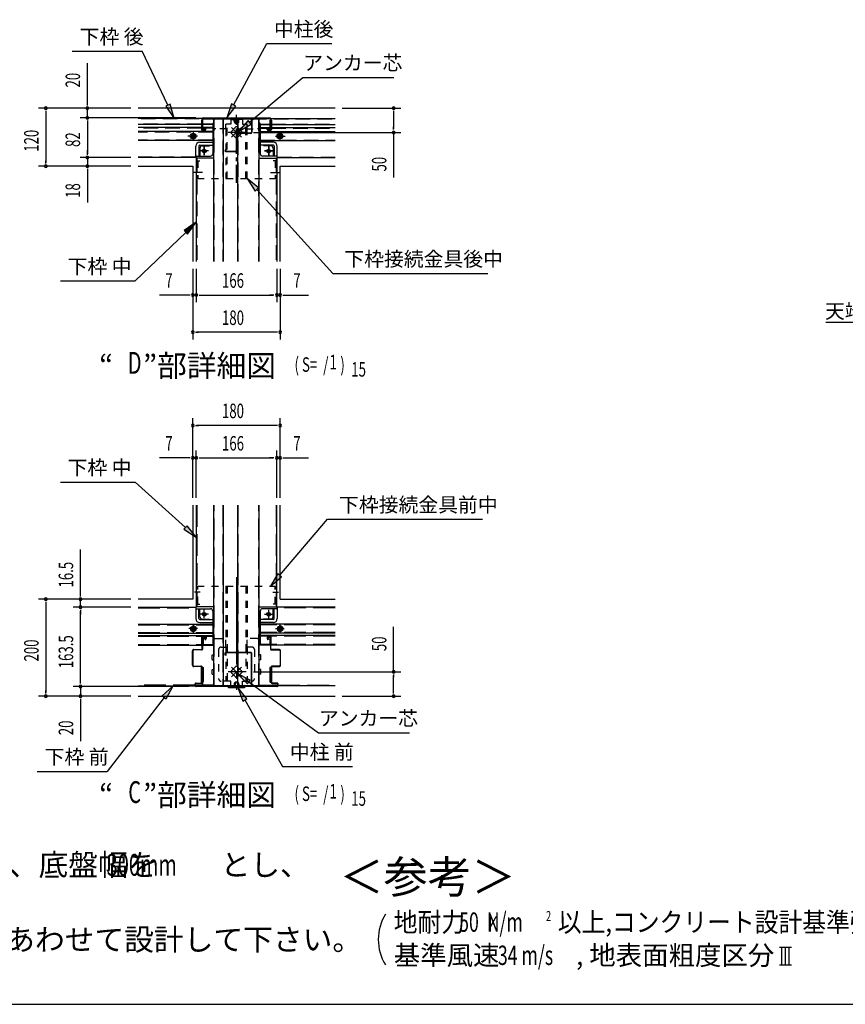
# Model space of a CAD drawing. Extents: x 326 to 12287, y 136 to 8432.
# Drawn here: x 3326 to 6735, y 310 to 4379 of the extents above; entities that cross this region are included whole.
import ezdxf
from ezdxf.enums import TextEntityAlignment as Align

# ---------------------------------------------------------------- set-up
doc = ezdxf.new("R2010")
doc.units = 0
doc.header["$LTSCALE"] = 30
doc.header["$MEASUREMENT"] = 0
for name, pattern in [('1PL-L', [56, 50, -2, 2, -2]), ('1PL-M', [15, 12, -1, 1, -1]), ('1PL-S', [4, 2.5, -0.5, 0.5, -0.5]), ('HIDE-L', [3, 2, -1]), ('HIDE-LL', [4, 3, -1]), ('HIDE-M', [2, 1, -1])]:
    doc.linetypes.add(name, pattern=pattern)
for name, color, linetype in [('1PL-M1', 6, '1PL-M'), ('1PL-S1', 6, '1PL-S'), ('HIDE-L1', 6, 'HIDE-L'), ('HIDE-M1', 6, 'HIDE-M'), ('HIKIDASHI', 6, 'CONTINUOUS'), ('M1', 4, 'CONTINUOUS'), ('SUNPOU', 4, 'CONTINUOUS'), ('U1', 3, 'CONTINUOUS'), ('U2', 4, 'CONTINUOUS'), ('WAKUSEN-01', 50, 'CONTINUOUS'), ('中柱前AS-A', 3, '1PL-L'), ('中柱前AS-B', 3, '1PL-L')]:
    doc.layers.add(name, color=color, linetype=linetype)
doc.styles.add('00', font='ROMANS', dxfattribs={"width": 0.666667, "bigfont": 'BIGFONT'})
doc.styles.add('01', font='ROMANS', dxfattribs={"height": 3, "bigfont": 'BIGFONT'})

msp = doc.modelspace()

# ---------------------------------------------------------------- linework, layer by layer
at = {"layer": '1PL-M1'}
for p, q in [((4220.9, 2074.6), (4220.9, 1609.8)), ((4059.7, 1862.5), (4024.1, 1862.5)), ((4382.1, 1862.5), (4417.7, 1862.5))]:
    msp.add_line(p, q, dxfattribs=at)
at = {"layer": '1PL-S1'}
for p, q in [((4220.9, 3704.5), (4220.9, 3986.1)), ((4041.9, 3917.3), (4041.9, 3877.6)), ((4260.9, 3912.9), (4180.8, 3912.9)), ((4200.8, 3933), (4241, 3892.9)), ((4241, 3933), (4200.8, 3892.9)), ((4399.9, 3917.3), (4399.9, 3877.6)), ((4059.8, 3897.4), (4020, 3897.4)), ((4382, 3897.4), (4421.8, 3897.4)), ((4105.6, 3836.9), (4068.2, 3836.9)), ((4105.6, 3836.9), (4071.2, 3836.9)), ((4087.9, 3854.7), (4087.9, 3819.2)), ((4087.9, 3819.2), (4087.9, 3854.6)), ((4371.6, 3836.9), (4336.2, 3836.9)), ((4336.2, 3836.9), (4373.6, 3836.9)), ((4353.9, 3854.7), (4353.9, 3819.2)), ((4353.9, 3819.2), (4353.9, 3854.6)), ((4080.2, 3746.9), (4042.8, 3746.9)), ((4361.6, 3746.9), (4399, 3746.9)), ((4070.5, 2013), (4047.9, 2013)), ((4371.3, 2013), (4393.9, 2013)), ((4105.6, 1923), (4070.2, 1923)), ((4105.6, 1923), (4070.2, 1923)), ((4087.9, 1905.3), (4087.9, 1940.7)), ((4087.9, 1905.3), (4087.9, 1940.7)), ((4336.2, 1923), (4368.6, 1923)), ((4336.2, 1923), (4371.6, 1923)), ((4353.9, 1905.3), (4353.9, 1940.7)), ((4353.9, 1905.3), (4353.9, 1940.7)), ((4041.9, 1879.5), (4041.9, 1845.5)), ((4399.9, 1879.5), (4399.9, 1845.5)), ((4260.9, 1684), (4180.8, 1684)), ((4200.8, 1663.9), (4241, 1704.1)), ((4241, 1663.9), (4200.8, 1704.1))]:
    msp.add_line(p, q, dxfattribs=at)
at = {"layer": 'HIDE-L1'}
for p, q in [((4156.9, 3968.9), (3814.2, 3968.9)), ((4076.9, 3946.9), (3814.2, 3946.9)), ((4120.8, 3946.9), (4081.9, 3946.9)), ((4122.9, 3946.9), (4120.8, 3946.9)), ((4128.9, 3379.6), (4128.9, 3968.9)), ((4163.9, 3968.9), (4163.9, 3379.6)), ((4226.9, 3968.9), (4226.9, 3379.6)), ((4284.9, 3968.9), (4627.6, 3968.9)), ((4312.9, 3379.6), (4312.9, 3968.9)), ((4318.9, 3946.9), (4321, 3946.9)), ((4321, 3946.9), (4359.9, 3946.9)), ((4364.9, 3946.9), (4627.6, 3946.9)), ((4076.9, 3930.9), (3814.2, 3930.9)), ((4122.9, 3913.9), (3814.2, 3913.9)), ((4122.9, 3932.9), (4091.9, 3932.9)), ((4122.9, 3930.9), (4091.9, 3930.9)), ((4318.9, 3932.9), (4349.9, 3932.9)), ((4318.9, 3930.9), (4349.9, 3930.9)), ((4318.9, 3913.9), (4627.6, 3913.9)), ((4364.9, 3930.9), (4627.6, 3930.9)), ((4122.9, 3880.9), (3814.2, 3880.9)), ((4318.9, 3880.9), (4627.6, 3880.9)), ((4052.9, 3810.9), (3814.2, 3810.9)), ((4056.9, 3806.9), (4056.9, 3379.6)), ((4384.9, 3806.9), (4384.9, 3379.6)), ((4388.9, 3810.9), (4627.6, 3810.9))]:
    msp.add_line(p, q, dxfattribs=at)
at = {"layer": 'HIDE-L1', "linetype": 'HIDE-LL'}
for p, q in [((4056.9, 2373.4), (4056.9, 1953)), ((4128.9, 1628), (4128.9, 2373.4)), ((4163.9, 2373.4), (4163.9, 1628)), ((4226.9, 2373.4), (4226.9, 1763.6)), ((4312.9, 1628), (4312.9, 2373.4)), ((4384.9, 2373.4), (4384.9, 1953)), ((3814.2, 1948.6), (4052.9, 1948.6)), ((4627.6, 1948.6), (4388.9, 1948.6)), ((3814.2, 1878.6), (4122.9, 1878.6)), ((4627.6, 1878.6), (4318.9, 1878.6)), ((3814.2, 1846.4), (4122.9, 1846.4)), ((3814.2, 1831.6), (4122.9, 1831.6)), ((4627.6, 1846.4), (4318.9, 1846.4)), ((4627.6, 1831.6), (4318.9, 1831.6)), ((3814.2, 1796.4), (4078.9, 1796.4)), ((4080.5, 1796.4), (4122.9, 1796.4)), ((4361.3, 1796.4), (4318.9, 1796.4)), ((4627.6, 1796.4), (4362.9, 1796.4)), ((4226.9, 1762), (4226.9, 1628)), ((4049, 1628.4), (3814.2, 1628.4)), ((4126.9, 1628.4), (4050.7, 1628.4)), ((4314.9, 1628.4), (4391.1, 1628.4)), ((4392.8, 1628.4), (4627.6, 1628.4))]:
    msp.add_line(p, q, dxfattribs=at)
at = {"layer": 'HIDE-M1'}
for p, q in [((4177.3, 3926.9), (4177.3, 3946.9)), ((4196.9, 3946.9), (4177.3, 3946.9)), ((4181.9, 3721.9), (4181.9, 3946.9)), ((4196.9, 3970.9), (4220.9, 3970.9)), ((4196.9, 3970.9), (4196.9, 3946.9)), ((4196.9, 3966.3), (4220.9, 3966.3)), ((4210.9, 3958.9), (4210.9, 3966.3)), ((4214.9, 3966.3), (4214.9, 3970.9)), ((4215.5, 3958.9), (4215.5, 3970.9)), ((4219.5, 3950.3), (4222.3, 3950.3)), ((4244.9, 3970.9), (4220.9, 3970.9)), ((4244.9, 3966.3), (4220.9, 3966.3)), ((4226.3, 3958.9), (4226.3, 3970.9)), ((4226.9, 3966.3), (4226.9, 3970.9)), ((4230.9, 3958.9), (4230.9, 3966.3)), ((4244.9, 3970.9), (4244.9, 3946.9)), ((4244.9, 3946.9), (4264.5, 3946.9)), ((4259.9, 3721.9), (4259.9, 3946.9)), ((4259.9, 3721.9), (4259.9, 3946.9)), ((4264.5, 3926.9), (4264.5, 3946.9)), ((4041.9, 3909), (4031.9, 3903.2)), ((4051.9, 3903.2), (4041.9, 3909)), ((4124.9, 3917.9), (4124.9, 3857.9)), ((4181.9, 3927.9), (4134.9, 3927.9)), ((4177.3, 3926.9), (4177.3, 3721.9)), ((4199.7, 3917.2), (4216.7, 3934.1)), ((4216.7, 3891.7), (4199.7, 3908.7)), ((4225.1, 3934.1), (4242.1, 3917.2)), ((4242.1, 3908.7), (4225.1, 3891.7)), ((4259.9, 3927.9), (4306.9, 3927.9)), ((4264.5, 3721.9), (4264.5, 3926.9)), ((4316.9, 3917.9), (4316.9, 3857.9)), ((4389.9, 3903.2), (4399.9, 3909)), ((4399.9, 3909), (4409.9, 3903.2)), ((4031.9, 3903.2), (4031.9, 3891.7)), ((4031.9, 3891.7), (4041.9, 3885.9)), ((4041.9, 3885.9), (4051.9, 3891.7)), ((4051.9, 3891.7), (4051.9, 3903.2)), ((4389.9, 3891.7), (4389.9, 3903.2)), ((4399.9, 3885.9), (4389.9, 3891.7)), ((4409.9, 3891.7), (4399.9, 3885.9)), ((4409.9, 3903.2), (4409.9, 3891.7)), ((4069.9, 3847.9), (4069.9, 3795.9)), ((4079.9, 3857.9), (4124.9, 3857.9)), ((4361.9, 3857.9), (4316.9, 3857.9)), ((4371.9, 3847.9), (4371.9, 3795.9)), ((4371.9, 3847.9), (4371.9, 3795.9)), ((4056.9, 3795.9), (4056.9, 3721.9)), ((4056.9, 3795.9), (4069.9, 3795.9)), ((4061.5, 3795.9), (4061.5, 3721.9)), ((4384.9, 3795.9), (4371.9, 3795.9)), ((4380.3, 3795.9), (4380.3, 3721.9)), ((4384.9, 3795.9), (4384.9, 3721.9)), ((4056.9, 3721.9), (4384.9, 3721.9)), ((4056.9, 2038), (4384.9, 2038)), ((4056.9, 1964), (4056.9, 2038)), ((4061.5, 1964), (4061.5, 2038)), ((4177.3, 2038), (4177.3, 1822)), ((4181.9, 2038), (4181.9, 1646)), ((4259.9, 2038), (4259.9, 1678.7)), ((4264.5, 2038), (4264.5, 1822.3)), ((4380.3, 1964), (4380.3, 2038)), ((4384.9, 1964), (4384.9, 2038)), ((4056.9, 1964), (4069.9, 1964)), ((4069.9, 1912), (4069.9, 1964)), ((4384.9, 1964), (4371.9, 1964)), ((4371.9, 1912), (4371.9, 1964)), ((4032.9, 1867.7), (4041.9, 1872.9)), ((4041.9, 1872.9), (4050.9, 1867.7)), ((4079.9, 1902), (4124.9, 1902)), ((4124.9, 1832), (4124.9, 1902)), ((4316.9, 1832), (4316.9, 1902)), ((4361.9, 1902), (4316.9, 1902)), ((4399.9, 1872.9), (4390.9, 1867.7)), ((4408.9, 1867.7), (4399.9, 1872.9)), ((4032.9, 1857.3), (4032.9, 1867.7)), ((4041.9, 1852.1), (4032.9, 1857.3)), ((4050.9, 1857.3), (4041.9, 1852.1)), ((4050.9, 1867.7), (4050.9, 1857.3)), ((4390.9, 1867.7), (4390.9, 1857.3)), ((4390.9, 1857.3), (4399.9, 1852.1)), ((4399.9, 1852.1), (4408.9, 1857.3)), ((4408.9, 1857.3), (4408.9, 1867.7)), ((4134.9, 1822), (4181.9, 1822)), ((4177.3, 1786), (4177.3, 1822)), ((4306.9, 1822), (4259.9, 1822)), ((4264.5, 1786), (4264.5, 1822.3)), ((4146.9, 1776), (4146.9, 1656)), ((4156.9, 1786), (4181.9, 1786)), ((4177.3, 1786), (4177.3, 1646)), ((4284.9, 1786), (4259.9, 1786)), ((4264.5, 1786), (4264.5, 1646)), ((4294.9, 1776), (4294.9, 1656)), ((4216.7, 1705.2), (4199.7, 1688.3)), ((4199.7, 1679.8), (4216.7, 1662.8)), ((4242.1, 1688.3), (4225.1, 1705.2)), ((4225.1, 1662.8), (4242.1, 1679.8)), ((4196.9, 1646), (4156.9, 1646)), ((4196.9, 1622), (4196.9, 1646)), ((4210.9, 1633.4), (4210.9, 1622)), ((4215.5, 1633.4), (4215.5, 1622)), ((4222.3, 1642), (4219.5, 1642)), ((4226.3, 1633.4), (4226.3, 1622)), ((4230.9, 1633.4), (4230.9, 1622)), ((4244.9, 1622), (4244.9, 1646)), ((4244.9, 1646), (4284.9, 1646)), ((4259.9, 1657.9), (4259.9, 1646)), ((4244.9, 1626.6), (4196.9, 1626.6)), ((4196.9, 1622), (4244.9, 1622))]:
    msp.add_line(p, q, dxfattribs=at)
for centre, radius in [((4087.9, 3836.9), 8), ((4087.9, 3836.9), 7.4), ((4353.9, 3836.9), 8), ((4353.9, 3836.9), 7.4), ((4087.9, 1923), 8), ((4087.9, 1923), 7.4), ((4353.9, 1923), 8), ((4353.9, 1923), 7.4), ((4041.9, 1862.5), 12), ((4041.9, 1862.5), 9), ((4399.9, 1862.5), 12), ((4399.9, 1862.5), 9)]:
    msp.add_circle(centre, radius, dxfattribs=at)
for centre, radius, start, end in [((4219.5, 3958.9), 8.6, 180, 270), ((4219.5, 3958.9), 4, 180, 270), ((4222.3, 3958.9), 4, 270, 0), ((4222.3, 3958.9), 8.6, 270, 0), ((4134.9, 3917.9), 10, 90, 180), ((4203.9, 3912.9), 6, 135, 225), ((4220.9, 3929.9), 6, 45, 135), ((4237.9, 3912.9), 6, 315, 45), ((4306.9, 3917.9), 10, 0, 90), ((4220.9, 3896), 6, 225, 315), ((4079.9, 3847.9), 10, 90, 180), ((4361.9, 3847.9), 10, 0, 90), ((4361.9, 3847.9), 10, 0, 90), ((4079.9, 1912), 10, 180, 270), ((4361.9, 1912), 10, 270, 0), ((4134.9, 1832), 10, 180, 270), ((4306.9, 1832), 10, 270, 0), ((4156.9, 1776), 10, 90, 180), ((4284.9, 1776), 10, 0, 90), ((4203.9, 1684), 6, 135, 225), ((4220.9, 1701), 6, 45, 135), ((4237.9, 1684), 6, 315, 45), ((4156.9, 1656), 10, 180, 270), ((4219.5, 1633.4), 8.6, 90, 180), ((4219.5, 1633.4), 4, 90, 180), ((4220.9, 1667), 6, 225, 315), ((4222.3, 1633.4), 8.6, 0, 90), ((4222.3, 1633.4), 4, 0, 90), ((4284.9, 1656), 10, 270, 0)]:
    msp.add_arc(centre, radius, start, end, dxfattribs=at)
at = {"layer": 'HIKIDASHI'}
for p, q in [((4209, 4025.8), (4345.4, 4279.6)), ((4345.4, 4279.6), (4613.8, 4279.6)), ((3542, 4248.3), (3831.7, 4248.3)), ((3937.4, 4025.2), (3831.7, 4248.3)), ((4275.1, 3954.9), (4494.2, 4140.2)), ((4494.2, 4140.2), (4870.5, 4140.2)), ((3946.5, 4029.4), (3928.4, 4020.9)), ((3963.1, 3970.9), (3946.5, 4029.4)), ((4200.2, 4030.5), (4180.6, 3972.9)), ((4217.8, 4021), (4200.2, 4030.5)), ((3928.4, 4020.9), (3963.1, 3970.9)), ((4180.6, 3972.9), (4217.8, 4021)), ((4268.7, 3962.5), (4229.3, 3916.2)), ((4229.3, 3916.2), (4281.6, 3947.3)), ((4281.6, 3947.3), (4268.7, 3962.5)), ((4312.1, 3684.1), (4264.5, 3721.9)), ((4264.5, 3721.9), (4297.3, 3670.7)), ((4297.3, 3670.7), (4312.1, 3684.1)), ((4304.7, 3677.4), (4618.8, 3329.8)), ((4054.9, 3541.3), (4004.7, 3506.9)), ((4018.6, 3492.5), (4054.9, 3541.3)), ((4011.6, 3499.7), (3802.9, 3299.1)), ((4004.7, 3506.9), (4018.6, 3492.5)), ((3493.5, 3299.1), (3802.9, 3299.1)), ((4618.8, 3329.8), (5257.9, 3329.8)), ((6653.9, 3128.8), (7557.8, 3128.8)), ((3493.5, 2467.9), (3802.9, 2467.9)), ((4010.4, 2280.5), (3802.9, 2467.9)), ((4017.1, 2287.9), (4003.7, 2273)), ((4054.9, 2240.2), (4017.1, 2287.9)), ((4399.6, 2083.6), (4597, 2314.3)), ((4597, 2314.3), (5236.1, 2314.3)), ((4003.7, 2273), (4054.9, 2240.2)), ((4392, 2090.1), (4360.5, 2038)), ((4360.5, 2038), (4407.2, 2077.1)), ((4407.2, 2077.1), (4392, 2090.1)), ((4277.6, 1650.3), (4223.2, 1677.6)), ((4223.2, 1677.6), (4265.8, 1634.1)), ((4265.8, 1634.1), (4277.6, 1650.3)), ((4271.7, 1642.2), (4558.8, 1432.3)), ((3958.7, 1626), (3914.2, 1584.5)), ((3930.1, 1572.3), (3958.7, 1626)), ((4263.9, 1572.7), (4225.7, 1620)), ((4225.7, 1620), (4246.5, 1562.8)), ((3922.1, 1578.4), (3687.3, 1272.7)), ((3914.2, 1584.5), (3930.1, 1572.3)), ((4246.5, 1562.8), (4263.9, 1572.7)), ((4255.2, 1567.8), (4410.1, 1292.9)), ((4558.8, 1432.3), (4935.1, 1432.3)), ((3397.7, 1272.7), (3687.3, 1272.7)), ((4410.1, 1292.9), (4699.7, 1292.9))]:
    msp.add_line(p, q, dxfattribs=at)
for points in [[(3928.4, 4020.9), (3946.5, 4029.4), (3963.1, 3970.9)], [(4200.2, 4030.5), (4217.8, 4021), (4180.6, 3972.9)], [(4268.7, 3962.5), (4281.6, 3947.3), (4229.3, 3916.2)], [(4312.1, 3684.1), (4297.3, 3670.7), (4264.5, 3721.9)], [(4018.6, 3492.5), (4004.7, 3506.9), (4054.9, 3541.3)], [(4003.7, 2273), (4017.1, 2287.9), (4054.9, 2240.2)], [(4392, 2090.1), (4407.2, 2077.1), (4360.5, 2038)], [(4277.6, 1650.3), (4265.8, 1634.1), (4223.2, 1677.6)], [(3930.1, 1572.3), (3914.2, 1584.5), (3958.7, 1626)], [(4263.9, 1572.7), (4246.5, 1562.8), (4225.7, 1620)]]:
    msp.add_solid(points, dxfattribs=at)
at = {"layer": 'SUNPOU'}
for p, q in [((3604.9, 4027.9), (3604.9, 4198.9)), ((3784.2, 4012.9), (3403.7, 4012.9)), ((3433.7, 3997.9), (3433.7, 3787.9)), ((3784.2, 4012.9), (3574.9, 4012.9)), ((3604.9, 3972.9), (3604.9, 4012.9)), ((4657.6, 4012.9), (4899.7, 4012.9)), ((4869.7, 3997.9), (4869.7, 3927.9)), ((4052.5, 3972.9), (3574.9, 3972.9)), ((4052.5, 3972.9), (3574.9, 3972.9)), ((3604.9, 3957.9), (3604.9, 3823.9)), ((3604.9, 3957.9), (3604.9, 3942.9)), ((4290.9, 3912.9), (4899.7, 3912.9)), ((4869.7, 3912.9), (4869.7, 3727)), ((3604.9, 3823.9), (3604.9, 3838.9)), ((3784.2, 3808.9), (3574.9, 3808.9)), ((3784.2, 3808.9), (3574.9, 3808.9)), ((3604.9, 3808.9), (3604.9, 3772.9)), ((3784.2, 3772.9), (3403.7, 3772.9)), ((3784.2, 3772.9), (3574.9, 3772.9)), ((3604.9, 3757.9), (3604.9, 3623.9)), ((4040.9, 3349.6), (4040.9, 3057.1)), ((4040.9, 3349.6), (4040.9, 3211)), ((4054.9, 3349.6), (4054.9, 3211)), ((4054.9, 3349.6), (4054.9, 3211)), ((4386.9, 3349.6), (4386.9, 3211)), ((4386.9, 3349.6), (4386.9, 3211)), ((4400.9, 3349.6), (4400.9, 3057.1)), ((4400.9, 3349.6), (4400.9, 3211)), ((4025.9, 3241), (3902.6, 3241)), ((4054.9, 3241), (4040.9, 3241)), ((4069.9, 3241), (4371.9, 3241)), ((4069.9, 3241), (4084.9, 3241)), ((4371.9, 3241), (4356.9, 3241)), ((4386.9, 3241), (4400.9, 3241)), ((4415.9, 3241), (4517.6, 3241)), ((4385.9, 3087.1), (4055.9, 3087.1)), ((4040.9, 2403.4), (4040.9, 2732.3)), ((4400.9, 2403.4), (4400.9, 2732.3)), ((4385.9, 2702.3), (4055.9, 2702.3)), ((4025.9, 2568.2), (3902.6, 2568.2)), ((4040.9, 2403.4), (4040.9, 2598.2)), ((4054.9, 2568.2), (4040.9, 2568.2)), ((4054.9, 2403.4), (4054.9, 2598.2)), ((4054.9, 2403.4), (4054.9, 2598.2)), ((4069.9, 2568.2), (4371.9, 2568.2)), ((4069.9, 2568.2), (4084.9, 2568.2)), ((4371.9, 2568.2), (4356.9, 2568.2)), ((4386.9, 2403.4), (4386.9, 2598.2)), ((4386.9, 2403.4), (4386.9, 2598.2)), ((4386.9, 2568.2), (4400.9, 2568.2)), ((4400.9, 2403.4), (4400.9, 2598.2)), ((4415.9, 2568.2), (4517.6, 2568.2)), ((3576.5, 1999), (3576.5, 2190.2)), ((3784.2, 1984), (3403.7, 1984)), ((3433.7, 1969), (3433.7, 1599)), ((3784.2, 1984), (3546.5, 1984)), ((3576.5, 1951), (3576.5, 1984)), ((3784.2, 1951), (3546.5, 1951)), ((3784.2, 1951), (3546.5, 1951)), ((3576.5, 1936), (3576.5, 1921)), ((3576.5, 1639), (3576.5, 1936)), ((4869.7, 1684), (4869.7, 1870)), ((4290.9, 1684), (4899.7, 1684)), ((4869.7, 1599), (4869.7, 1669)), ((3576.5, 1639), (3576.5, 1654)), ((4024.5, 1624), (3546.5, 1624)), ((4024.5, 1624), (3546.5, 1624)), ((3576.5, 1624), (3576.5, 1584)), ((3784.2, 1584), (3403.7, 1584)), ((3784.2, 1584), (3546.5, 1584)), ((3576.5, 1569), (3576.5, 1398.1)), ((4657.6, 1584), (4899.7, 1584)), ((6462.8, 547.2), (6512.8, 547.2)), ((6472.8, 473), (6472.8, 547.2)), ((6487.8, 473), (6487.8, 547.2)), ((6502.8, 473), (6502.8, 547.2)), ((6462.8, 473), (6512.8, 473))]:
    msp.add_line(p, q, dxfattribs=at)
at = {"layer": 'SUNPOU', "linetype": 'ByBlock'}
for p, q in [((3604.9, 4024.2), (3604.9, 4035.4)), ((3433.7, 4001.7), (3433.7, 3990.4)), ((4869.7, 4001.7), (4869.7, 3990.4)), ((3604.9, 3961.7), (3604.9, 3950.4)), ((3604.9, 3961.7), (3604.9, 3950.4)), ((4869.7, 3924.2), (4869.7, 3935.4)), ((3604.9, 3820.2), (3604.9, 3831.4)), ((3604.9, 3820.2), (3604.9, 3831.4)), ((3433.7, 3784.2), (3433.7, 3795.4)), ((3604.9, 3761.7), (3604.9, 3750.4)), ((4029.6, 3241), (4018.4, 3241)), ((4066.1, 3241), (4077.4, 3241)), ((4066.1, 3241), (4077.4, 3241)), ((4375.6, 3241), (4364.4, 3241)), ((4375.6, 3241), (4364.4, 3241)), ((4412.1, 3241), (4423.4, 3241)), ((4052.1, 3087.1), (4063.4, 3087.1)), ((4389.6, 3087.1), (4378.4, 3087.1)), ((4052.1, 2702.3), (4063.4, 2702.3)), ((4389.6, 2702.3), (4378.4, 2702.3)), ((4029.6, 2568.2), (4018.4, 2568.2)), ((4066.1, 2568.2), (4077.4, 2568.2)), ((4066.1, 2568.2), (4077.4, 2568.2)), ((4375.6, 2568.2), (4364.4, 2568.2)), ((4375.6, 2568.2), (4364.4, 2568.2)), ((4412.1, 2568.2), (4423.4, 2568.2)), ((3576.5, 1995.3), (3576.5, 2006.5)), ((3433.7, 1972.8), (3433.7, 1961.5)), ((3576.5, 1939.8), (3576.5, 1928.5)), ((3576.5, 1939.8), (3576.5, 1928.5)), ((4869.7, 1672.8), (4869.7, 1661.5)), ((3576.5, 1635.3), (3576.5, 1646.5)), ((3576.5, 1635.3), (3576.5, 1646.5)), ((3433.7, 1595.3), (3433.7, 1606.5)), ((4869.7, 1595.3), (4869.7, 1606.5)), ((3576.5, 1572.8), (3576.5, 1561.5))]:
    msp.add_line(p, q, dxfattribs=at)
for centre, start, end in [((3433.7, 4012.9), 90, 270), ((3433.7, 4012.9), 270, 90), ((3604.9, 4012.9), 90, 270), ((3604.9, 4012.9), 270, 90), ((4869.7, 4012.9), 90, 270), ((4869.7, 4012.9), 270, 90), ((3604.9, 3972.9), 90, 270), ((3604.9, 3972.9), 90, 270), ((3604.9, 3972.9), 270, 90), ((3604.9, 3972.9), 270, 90), ((4869.7, 3912.9), 90, 270), ((4869.7, 3912.9), 270, 90), ((3604.9, 3808.9), 90, 270), ((3604.9, 3808.9), 90, 270), ((3604.9, 3808.9), 270, 90), ((3604.9, 3808.9), 270, 90), ((3433.7, 3772.9), 90, 270), ((3433.7, 3772.9), 270, 90), ((3604.9, 3772.9), 90, 270), ((3604.9, 3772.9), 270, 90), ((4040.9, 3241), 0, 180), ((4040.9, 3241), 180, 0), ((4054.9, 3241), 0, 180), ((4054.9, 3241), 0, 180), ((4054.9, 3241), 180, 0), ((4054.9, 3241), 180, 0), ((4386.9, 3241), 0, 180), ((4386.9, 3241), 0, 180), ((4386.9, 3241), 180, 0), ((4386.9, 3241), 180, 0), ((4400.9, 3241), 0, 180), ((4400.9, 3241), 180, 0), ((4040.9, 3087.1), 0, 180), ((4400.9, 3087.1), 0, 180), ((4040.9, 3087.1), 180, 0), ((4400.9, 3087.1), 180, 0), ((4040.9, 2702.3), 0, 180), ((4040.9, 2702.3), 180, 0), ((4400.9, 2702.3), 0, 180), ((4400.9, 2702.3), 180, 0), ((4040.9, 2568.2), 0, 180), ((4040.9, 2568.2), 180, 0), ((4054.9, 2568.2), 0, 180), ((4054.9, 2568.2), 0, 180), ((4054.9, 2568.2), 180, 0), ((4054.9, 2568.2), 180, 0), ((4386.9, 2568.2), 0, 180), ((4386.9, 2568.2), 0, 180), ((4386.9, 2568.2), 180, 0), ((4386.9, 2568.2), 180, 0), ((4400.9, 2568.2), 0, 180), ((4400.9, 2568.2), 180, 0), ((3433.7, 1984), 90, 270), ((3433.7, 1984), 270, 90), ((3576.5, 1984), 90, 270), ((3576.5, 1951), 90, 270), ((3576.5, 1951), 90, 270), ((3576.5, 1984), 270, 90), ((3576.5, 1951), 270, 90), ((3576.5, 1951), 270, 90), ((4869.7, 1684), 90, 270), ((4869.7, 1684), 270, 90), ((3576.5, 1624), 90, 270), ((3576.5, 1624), 90, 270), ((3576.5, 1624), 270, 90), ((3576.5, 1624), 270, 90), ((3433.7, 1584), 90, 270), ((3433.7, 1584), 270, 90), ((3576.5, 1584), 90, 270), ((3576.5, 1584), 270, 90), ((4869.7, 1584), 90, 270), ((4869.7, 1584), 270, 90)]:
    msp.add_arc(centre, 5.62, start, end, dxfattribs=at)
at = {"layer": 'SUNPOU'}
msp.add_arc((5006, 577.9), 200, 148.3473, 211.6527, dxfattribs=at)
at = {"layer": 'U1'}
for p, q in [((4627.6, 4012.9), (3814.2, 4012.9)), ((4156.9, 3970.9), (3814.2, 3970.9)), ((4076.9, 3963.9), (4076.9, 3924.9)), ((4080.9, 3964.9), (4077.9, 3964.9)), ((4078.9, 3969.3), (4078.9, 3926.5)), ((4080.5, 3969.3), (4080.5, 3926.5)), ((4081.9, 3954.2), (4081.9, 3963.9)), ((4081.9, 3952.2), (4081.9, 3954.2)), ((4081.9, 3932.9), (4081.9, 3952.2)), ((4082.5, 3972.9), (4359.3, 3972.9)), ((4082.5, 3971.3), (4359.3, 3971.3)), ((4082.9, 3970.9), (4278.3, 3970.9)), ((4082.9, 3969.3), (4082.9, 3970.9)), ((4082.9, 3969.3), (4278.3, 3969.3)), ((4122.9, 3948.9), (4122.9, 3824.9)), ((4124.9, 3950.9), (4126.9, 3950.9)), ((4126.9, 3379.6), (4126.9, 3968.9)), ((4126.9, 3968.9), (4314.9, 3968.9)), ((4156.9, 3970.9), (4156.9, 3968.9)), ((4165.9, 3968.9), (4165.9, 3379.6)), ((4224.9, 3968.9), (4224.9, 3379.6)), ((4264.4, 3969.3), (4243.4, 3969.3)), ((4282.3, 3965.3), (4282.3, 3913.5)), ((4283.9, 3965.3), (4283.9, 3913.5)), ((4284.9, 3970.9), (4627.6, 3970.9)), ((4284.9, 3970.9), (4284.9, 3968.9)), ((4314.9, 3379.6), (4314.9, 3968.9)), ((4316.9, 3950.9), (4314.9, 3950.9)), ((4318.9, 3948.9), (4318.9, 3824.9)), ((4359.9, 3954.2), (4359.9, 3963.9)), ((4359.9, 3952.2), (4359.9, 3954.2)), ((4359.9, 3932.9), (4359.9, 3952.2)), ((4360.9, 3964.9), (4363.9, 3964.9)), ((4361.3, 3969.3), (4361.3, 3926.5)), ((4362.9, 3969.3), (4362.9, 3926.5)), ((4364.9, 3963.9), (4364.9, 3924.9)), ((4076.9, 3944.9), (3814.2, 3944.9)), ((4076.9, 3932.9), (3814.2, 3932.9)), ((4122.9, 3915.9), (3814.2, 3915.9)), ((4080.9, 3920.9), (4089.9, 3920.9)), ((4120.8, 3944.9), (4081.9, 3944.9)), ((4093.9, 3932.9), (4081.9, 3932.9)), ((4081.9, 3932.9), (4081.9, 3930.9)), ((4093.9, 3930.9), (4081.9, 3930.9)), ((4090.5, 3926.5), (4083, 3924.6)), ((4090.9, 3924.9), (4083.4, 3923)), ((4090.5, 3926.5), (4090.9, 3924.9)), ((4093.9, 3924.9), (4093.9, 3932.9)), ((4122.9, 3944.9), (4120.8, 3944.9)), ((4278.3, 3909.5), (4224.9, 3909.5)), ((4278.3, 3907.9), (4224.9, 3907.9)), ((4318.9, 3944.9), (4321, 3944.9)), ((4318.9, 3915.9), (4627.6, 3915.9)), ((4321, 3944.9), (4359.9, 3944.9)), ((4347.9, 3924.9), (4347.9, 3932.9)), ((4347.9, 3932.9), (4359.9, 3932.9)), ((4347.9, 3930.9), (4359.9, 3930.9)), ((4351.3, 3926.5), (4350.9, 3924.9)), ((4350.9, 3924.9), (4358.4, 3923)), ((4351.3, 3926.5), (4358.8, 3924.6)), ((4360.9, 3920.9), (4351.9, 3920.9)), ((4359.9, 3932.9), (4359.9, 3930.9)), ((4364.9, 3944.9), (4627.6, 3944.9)), ((4364.9, 3932.9), (4627.6, 3932.9)), ((4122.9, 3878.9), (3814.2, 3878.9)), ((4068.9, 3871.9), (4122.9, 3871.9)), ((4219.3, 3903.9), (4219.3, 3838.5)), ((4220.9, 3903.9), (4220.9, 3838.5)), ((4318.9, 3878.9), (4627.6, 3878.9)), ((4372.9, 3871.9), (4318.9, 3871.9)), ((4052.9, 3808.9), (4052.9, 3855.9)), ((4064.9, 3855.9), (4064.9, 3814.9)), ((4068.9, 3859.9), (4122.9, 3859.9)), ((4176.9, 3844.9), (4173.3, 3838.2)), ((4178.3, 3844.2), (4174.7, 3837.5)), ((4215.3, 3834.5), (4176.5, 3834.5)), ((4215.3, 3832.9), (4176.5, 3832.9)), ((4176.9, 3844.9), (4178.3, 3844.2)), ((4372.9, 3859.9), (4318.9, 3859.9)), ((4376.9, 3855.9), (4376.9, 3814.9)), ((4388.9, 3808.9), (4388.9, 3855.9)), ((4052.9, 3808.9), (3814.2, 3808.9)), ((4126.9, 3806.9), (4054.9, 3806.9)), ((4054.9, 3806.9), (4054.9, 3379.6)), ((4056.9, 3814.9), (4112.9, 3814.9)), ((4314.9, 3806.9), (4386.9, 3806.9)), ((4384.9, 3814.9), (4328.9, 3814.9)), ((4386.9, 3806.9), (4386.9, 3379.6)), ((4388.9, 3808.9), (4627.6, 3808.9)), ((3814.2, 3772.9), (4040.9, 3772.9)), ((4040.9, 3772.9), (4040.9, 3379.6)), ((4400.9, 3379.6), (4400.9, 3772.9)), ((4400.9, 3772.9), (4627.6, 3772.9)), ((4040.9, 2373.4), (4040.9, 1984)), ((4054.9, 2373.4), (4054.9, 1953)), ((4126.9, 1628), (4126.9, 2373.4)), ((4165.9, 2373.4), (4165.9, 1628)), ((4224.9, 2373.4), (4224.9, 1763.9)), ((4314.9, 1628), (4314.9, 2373.4)), ((4386.9, 1953), (4386.9, 2373.4)), ((4400.9, 1984), (4400.9, 2373.4)), ((4040.9, 1984), (3814.2, 1984)), ((4126.9, 1953), (4054.9, 1953)), ((4314.9, 1953), (4386.9, 1953)), ((4400.9, 1984), (4627.6, 1984)), ((3814.2, 1951), (4052.9, 1951)), ((4052.9, 1951), (4052.9, 1904)), ((4056.9, 1945), (4112.9, 1945)), ((4064.9, 1904), (4064.9, 1945)), ((4122.9, 1935), (4122.9, 1794)), ((4318.9, 1935), (4318.9, 1794)), ((4384.9, 1945), (4328.9, 1945)), ((4376.9, 1904), (4376.9, 1945)), ((4627.6, 1951), (4388.9, 1951)), ((4388.9, 1951), (4388.9, 1904)), ((3814.2, 1881), (4122.9, 1881)), ((4031.9, 1868.3), (4041.9, 1874.1)), ((4041.9, 1874.1), (4051.9, 1868.3)), ((4068.9, 1900), (4122.9, 1900)), ((4068.9, 1888), (4122.9, 1888)), ((4372.9, 1900), (4318.9, 1900)), ((4372.9, 1888), (4318.9, 1888)), ((4627.6, 1881), (4318.9, 1881)), ((4399.9, 1874.1), (4389.9, 1868.3)), ((4409.9, 1868.3), (4399.9, 1874.1)), ((3814.2, 1844), (4122.9, 1844)), ((3814.2, 1834), (4122.9, 1834)), ((4031.9, 1856.7), (4031.9, 1868.3)), ((4041.9, 1851), (4031.9, 1856.7)), ((4051.9, 1856.7), (4041.9, 1851)), ((4051.9, 1868.3), (4051.9, 1856.7)), ((4077.9, 1794), (4077.9, 1834)), ((4094.9, 1831.6), (4077.9, 1831.6)), ((4094.9, 1834), (4094.9, 1822)), ((4627.6, 1844), (4318.9, 1844)), ((4627.6, 1834), (4318.9, 1834)), ((4346.9, 1834), (4346.9, 1822)), ((4346.9, 1831.6), (4363.9, 1831.6)), ((4363.9, 1794), (4363.9, 1834)), ((4389.9, 1868.3), (4389.9, 1856.7)), ((4389.9, 1856.7), (4399.9, 1851)), ((4399.9, 1851), (4409.9, 1856.7)), ((4409.9, 1856.7), (4409.9, 1868.3)), ((3814.2, 1794), (4078.9, 1794)), ((4078.9, 1796.4), (4077.9, 1796.4)), ((4082.9, 1796.4), (4080.5, 1796.4)), ((4080.5, 1794), (4126.9, 1794)), ((4082.9, 1818), (4082.9, 1794)), ((4091.3, 1820), (4084.9, 1820)), ((4361.3, 1794), (4314.9, 1794)), ((4350.5, 1820), (4356.9, 1820)), ((4358.9, 1818), (4358.9, 1794)), ((4358.9, 1796.4), (4361.3, 1796.4)), ((4362.9, 1796.4), (4363.9, 1796.4)), ((4627.6, 1794), (4362.9, 1794)), ((4119.9, 1735), (4119.9, 1753)), ((4120.9, 1754), (4126.9, 1754)), ((4224.9, 1762.2), (4224.9, 1628)), ((4320.9, 1754), (4314.9, 1754)), ((4321.9, 1735), (4321.9, 1753)), ((4120.9, 1734), (4126.9, 1734)), ((4320.9, 1734), (4314.9, 1734)), ((4075.9, 1702), (4075.9, 1643)), ((4081.9, 1703), (4078.4, 1703)), ((4082.9, 1702), (4082.9, 1643)), ((4119.9, 1675), (4119.9, 1693)), ((4120.9, 1694), (4126.9, 1694)), ((4120.9, 1674), (4126.9, 1674)), ((4320.9, 1694), (4314.9, 1694)), ((4320.9, 1674), (4314.9, 1674)), ((4321.9, 1675), (4321.9, 1693)), ((4358.9, 1702), (4358.9, 1643)), ((4359.9, 1703), (4363.4, 1703)), ((4365.9, 1702), (4365.9, 1643)), ((4078.9, 1642), (4078.5, 1642)), ((4081.9, 1642), (4080.5, 1642)), ((4126.9, 1628), (4281.9, 1628)), ((4283.7, 1628), (4314.9, 1628)), ((4359.9, 1642), (4363.3, 1642)), ((4364.9, 1642), (4364.9, 1642)), ((3814.2, 1626), (4050.2, 1626)), ((4627.6, 1626), (4391.6, 1626)), ((3814.2, 1584), (4627.6, 1584))]:
    msp.add_line(p, q, dxfattribs=at)
for centre, radius in [((4041.9, 3897.4), 12), ((4041.9, 3897.4), 9), ((4399.9, 3897.4), 12), ((4399.9, 3897.4), 9), ((4041.9, 3897.4), 4), ((4399.9, 3897.4), 4), ((4087.9, 3836.9), 5), ((4353.9, 3836.9), 5), ((4087.9, 1923), 5), ((4353.9, 1923), 5), ((4041.9, 1862.5), 4), ((4399.9, 1862.5), 4)]:
    msp.add_circle(centre, radius, dxfattribs=at)
for centre, radius, start, end in [((4077.9, 3963.9), 1, 90, 180), ((4082.5, 3969.3), 3.6, 90, 180), ((4082.5, 3969.3), 2, 90, 180), ((4080.9, 3963.9), 1, 0, 90), ((4124.9, 3948.9), 2, 90, 180), ((4278.3, 3965.3), 5.6, 0, 90), ((4278.3, 3965.3), 4, 0, 90), ((4316.9, 3948.9), 2, 0, 90), ((4359.3, 3969.3), 3.6, 0, 90), ((4359.3, 3969.3), 2, 0, 90), ((4360.9, 3963.9), 1, 90, 180), ((4363.9, 3963.9), 1, 0, 90), ((4080.9, 3924.9), 4, 180, 270), ((4082.5, 3926.5), 3.6, 180, 284.1136), ((4082.5, 3926.5), 2, 180, 284.1136), ((4089.9, 3924.9), 4, 270, 0), ((4224.9, 3903.9), 5.6, 90, 180), ((4224.9, 3903.9), 4, 90, 180), ((4278.3, 3913.5), 4, 270, 0), ((4278.3, 3913.5), 5.6, 270, 0), ((4351.9, 3924.9), 4, 180, 270), ((4359.3, 3926.5), 3.6, 255.8864, 0), ((4359.3, 3926.5), 2, 255.8864, 0), ((4360.9, 3924.9), 4, 270, 0), ((4068.9, 3855.9), 16, 90, 180), ((4372.9, 3855.9), 16, 0, 90), ((4068.9, 3855.9), 4, 90, 180), ((4112.9, 3824.9), 10, 270, 0), ((4176.5, 3836.5), 3.6, 151.9275, 270), ((4176.5, 3836.5), 2, 151.9275, 270), ((4215.3, 3838.5), 4, 270, 0), ((4215.3, 3838.5), 5.6, 270, 0), ((4328.9, 3824.9), 10, 180, 270), ((4372.9, 3855.9), 4, 0, 90), ((4056.9, 3810.9), 4, 90, 180), ((4384.9, 3810.9), 4, 0, 90), ((4056.9, 1949), 4, 180, 270), ((4112.9, 1935), 10, 0, 90), ((4328.9, 1935), 10, 90, 180), ((4384.9, 1949), 4, 270, 0), ((4068.9, 1904), 16, 180, 270), ((4068.9, 1904), 4, 180, 270), ((4372.9, 1904), 16, 270, 0), ((4372.9, 1904), 4, 270, 0), ((4084.9, 1818), 2, 90, 180), ((4092.9, 1822), 2, 270, 0), ((4348.9, 1822), 2, 180, 270), ((4356.9, 1818), 2, 0, 90), ((4120.9, 1753), 1, 90, 180), ((4320.9, 1753), 1, 0, 90), ((4120.9, 1735), 1, 180, 270), ((4320.9, 1735), 1, 270, 0), ((4076.9, 1702), 1, 90, 180), ((4081.9, 1702), 1, 0, 90), ((4120.9, 1693), 1, 90, 180), ((4120.9, 1675), 1, 180, 270), ((4320.9, 1693), 1, 0, 90), ((4320.9, 1675), 1, 270, 0), ((4359.9, 1702), 1, 90, 180), ((4364.9, 1702), 1, 0, 82.8268), ((4076.9, 1643), 1, 180, 270), ((4081.9, 1643), 1, 270, 0), ((4359.9, 1643), 1, 180, 270), ((4364.9, 1643), 1, 270, 0)]:
    msp.add_arc(centre, radius, start, end, dxfattribs=at)
at = {"layer": 'U2'}
for centre in [(4041.9, 3897.4), (4399.9, 3897.4), (4087.9, 3836.9), (4353.9, 3836.9), (4087.9, 1923), (4353.9, 1923), (4041.9, 1862.5), (4399.9, 1862.5)]:
    msp.add_circle(centre, 6, dxfattribs=at)
at = {"layer": 'WAKUSEN-01'}
msp.add_line((325.5, 310.5), (12286.5, 310.5), dxfattribs=at)
at = {"layer": '中柱前AS-A'}
for p, q in [((4078.9, 1778), (4078.9, 1824.4)), ((4080.5, 1824.4), (4080.5, 1778)), ((4082.5, 1828), (4089.3, 1828)), ((4082.5, 1826.4), (4089.3, 1826.4)), ((4091.3, 1824.4), (4091.3, 1816)), ((4091.3, 1816), (4092.9, 1816)), ((4092.9, 1824.4), (4092.9, 1816)), ((4348.9, 1824.4), (4348.9, 1816)), ((4350.5, 1816), (4348.9, 1816)), ((4350.5, 1824.4), (4350.5, 1816)), ((4359.3, 1828), (4352.5, 1828)), ((4359.3, 1826.4), (4352.5, 1826.4)), ((4361.3, 1824.4), (4361.3, 1778)), ((4362.9, 1778), (4362.9, 1824.4)), ((4038.9, 1711.6), (4038.9, 1770.4)), ((4040.5, 1770.4), (4040.5, 1711.6)), ((4044.5, 1776), (4076.9, 1776)), ((4076.9, 1774.4), (4044.5, 1774.4)), ((4397.3, 1776), (4364.9, 1776)), ((4364.9, 1774.4), (4397.3, 1774.4)), ((4401.3, 1770.4), (4401.3, 1711.6)), ((4402.9, 1711.6), (4402.9, 1770.4)), ((4044.5, 1707.6), (4072.9, 1707.6)), ((4072.9, 1706), (4044.5, 1706)), ((4076.9, 1642), (4076.9, 1702)), ((4078.5, 1702), (4078.5, 1642)), ((4363.3, 1702), (4363.3, 1642)), ((4364.9, 1642), (4364.9, 1702)), ((4397.3, 1707.6), (4368.9, 1707.6)), ((4368.9, 1706), (4397.3, 1706)), ((4048.9, 1629.6), (4048.9, 1632.4)), ((4050.5, 1632.4), (4050.5, 1629.6)), ((4054.5, 1638), (4072.9, 1638)), ((4072.9, 1636.4), (4054.5, 1636.4)), ((4387.3, 1638), (4368.9, 1638)), ((4368.9, 1636.4), (4387.3, 1636.4)), ((4391.3, 1632.4), (4391.3, 1629.6)), ((4392.9, 1629.6), (4392.9, 1632.4)), ((4054.5, 1625.6), (4182.2, 1625.6)), ((4182.2, 1624), (4054.5, 1624)), ((4186, 1621), (4183.4, 1623.5)), ((4187.1, 1622.1), (4184.5, 1624.7)), ((4188.2, 1621.6), (4253.6, 1621.6)), ((4188.2, 1620), (4253.6, 1620)), ((4254.7, 1622.1), (4257.3, 1624.7)), ((4255.8, 1621), (4258.4, 1623.5)), ((4259.6, 1625.6), (4387.3, 1625.6)), ((4387.3, 1624), (4259.6, 1624))]:
    msp.add_line(p, q, dxfattribs=at)
for centre, radius, start, end in [((4082.5, 1824.4), 3.6, 90, 180), ((4082.5, 1824.4), 2, 90, 180), ((4089.3, 1824.4), 3.6, 0, 90), ((4089.3, 1824.4), 2, 0, 90), ((4352.5, 1824.4), 3.6, 90, 180), ((4352.5, 1824.4), 2, 90, 180), ((4359.3, 1824.4), 3.6, 0, 90), ((4359.3, 1824.4), 2, 0, 90), ((4044.5, 1770.4), 5.6, 90, 180), ((4044.5, 1770.4), 4, 90, 180), ((4076.9, 1778), 2, 270, 0), ((4076.9, 1778), 3.6, 270, 0), ((4364.9, 1778), 3.6, 180, 270), ((4364.9, 1778), 2, 180, 270), ((4397.3, 1770.4), 5.6, 0, 90), ((4397.3, 1770.4), 4, 0, 90), ((4044.5, 1711.6), 5.6, 180, 270), ((4044.5, 1711.6), 4, 180, 270), ((4397.3, 1711.6), 5.6, 270, 0), ((4397.3, 1711.6), 4, 270, 0), ((4072.9, 1702), 5.6, 0, 90), ((4072.9, 1702), 4, 0, 90), ((4368.9, 1702), 5.6, 90, 180), ((4368.9, 1702), 4, 90, 180), ((4054.5, 1632.4), 5.6, 90, 180), ((4054.5, 1629.6), 5.6, 180, 270), ((4054.5, 1632.4), 4, 90, 180), ((4054.5, 1629.6), 4, 180, 270), ((4072.9, 1642), 5.6, 270, 0), ((4072.9, 1642), 4, 270, 0), ((4368.9, 1642), 5.6, 180, 270), ((4368.9, 1642), 4, 180, 270), ((4387.3, 1632.4), 5.6, 0, 90), ((4387.3, 1632.4), 4, 0, 90), ((4387.3, 1629.6), 5.6, 270, 0), ((4387.3, 1629.6), 4, 270, 0), ((4182.2, 1622.4), 3.2, 45, 90), ((4182.2, 1622.4), 1.6, 45, 90), ((4188.2, 1623.2), 3.2, 225, 270), ((4188.2, 1623.2), 1.6, 225, 270), ((4253.6, 1623.2), 1.6, 270, 315), ((4253.6, 1623.2), 3.2, 270, 315), ((4259.6, 1622.4), 3.2, 90, 135), ((4259.6, 1622.4), 1.6, 90, 135)]:
    msp.add_arc(centre, radius, start, end, dxfattribs=at)
at = {"layer": '中柱前AS-B'}
for p, q in [((4220.7, 1829), (4220.7, 1765.6)), ((4222.3, 1829), (4222.3, 1765.6)), ((4223.9, 1765.6), (4223.9, 1829)), ((4176.7, 1751.6), (4172.9, 1758.9)), ((4178.1, 1752.4), (4174.4, 1759.5)), ((4218.7, 1763.6), (4176.3, 1763.6)), ((4218.7, 1762), (4176.3, 1762)), ((4178.1, 1752.4), (4176.7, 1751.6)), ((4280.3, 1763.6), (4225.9, 1763.6)), ((4280.3, 1762), (4225.9, 1762)), ((4282.3, 1629.2), (4282.3, 1760)), ((4283.9, 1629.2), (4283.9, 1760)), ((4078.9, 1655.6), (4078.9, 1629.2)), ((4080.5, 1655.6), (4078.9, 1655.6)), ((4080.5, 1655.6), (4080.5, 1629.2)), ((4082.5, 1627.2), (4187.1, 1627.2)), ((4254.7, 1627.2), (4280.3, 1627.2)), ((4082.5, 1625.6), (4187.1, 1625.6)), ((4188.5, 1625), (4190.8, 1622.7)), ((4189.6, 1626.2), (4192, 1623.8)), ((4248.4, 1623.2), (4193.4, 1623.2)), ((4248.4, 1621.6), (4193.4, 1621.6)), ((4249.8, 1623.8), (4252.2, 1626.2)), ((4250.9, 1622.7), (4253.3, 1625)), ((4254.7, 1625.6), (4280.3, 1625.6))]:
    msp.add_line(p, q, dxfattribs=at)
for centre, radius, start, end in [((4222.3, 1829), 1.6, 0, 180), ((4176.3, 1760), 3.6, 90, 198.4349), ((4176.3, 1760), 2, 90, 195.2527), ((4218.7, 1765.6), 2, 270, 0), ((4218.7, 1765.6), 3.6, 270, 0), ((4225.9, 1765.6), 3.6, 180, 270), ((4225.9, 1765.6), 2, 180, 270), ((4280.3, 1760), 3.6, 0, 90), ((4280.3, 1760), 2, 0, 90), ((4082.5, 1629.2), 3.6, 180, 270), ((4082.5, 1629.2), 2, 180, 270), ((4187.1, 1623.6), 3.6, 45, 90), ((4254.7, 1623.6), 3.6, 90, 135), ((4280.3, 1629.2), 2, 270, 0), ((4280.3, 1629.2), 3.6, 270, 0), ((4187.1, 1623.6), 2, 45, 90), ((4193.4, 1625.2), 3.6, 225, 270), ((4193.4, 1625.2), 2, 225, 270), ((4248.4, 1625.2), 2, 270, 315), ((4248.4, 1625.2), 3.6, 270, 315), ((4254.7, 1623.6), 2, 90, 135)]:
    msp.add_arc(centre, radius, start, end, dxfattribs=at)

# ---------------------------------------------------------------- texts
at = {"layer": 'HIKIDASHI', "style": '01'}
for s, p in [('中柱後', (4375.4, 4309.6)), ('下枠 後', (3573.1, 4278.3)), ('アンカー芯', (4496.5, 4170.2)), ('下枠接続金具後中', (4666.1, 3359.8)), ('下枠 中', (3523.5, 3329.1)), ('天端コンクリート金ゴテ押エ', (6650.8, 3144.5)), ('下枠 中', (3523.5, 2497.9)), ('下枠接続金具前中', (4644.3, 2344.3)), ('アンカー芯', (4561.1, 1462.3)), ('中柱 前', (4441.1, 1322.9)), ('下枠 前', (3428.7, 1302.7))]:
    msp.add_text(s, height=60, dxfattribs=at).set_placement(p)
msp.add_text('＜参考＞', height=133.33, dxfattribs=at).set_placement((5009.9, 819.6), align=Align.MIDDLE)
at = {"layer": 'M1', "style": '01'}
for p in [(3653.6, 2903.9), (3653.6, 1130.7)]:
    msp.add_text('“\u3000”部詳細図', height=90, dxfattribs=at).set_placement(p)
at = {"layer": 'M1', "style": '00', "width": 0.67}
for s, p in [('D', (3800.2, 2948.9)), ('C', (3800.2, 1175.7))]:
    msp.add_text(s, height=90, dxfattribs=at).set_placement(p, align=Align.MIDDLE)
for s, p in [('( S=  /    )', (4460.3, 2923.7)), ('1', (4604.8, 2933.9)), ('15', (4694.6, 2903.9)), ('1', (4604.8, 1160.7)), ('( S=  /    )', (4460.3, 1150.5)), ('15', (4694.6, 1130.7))]:
    msp.add_text(s, height=60, dxfattribs=at).set_placement(p)
at = {"layer": 'SUNPOU', "style": '00', "width": 0.666667}
for s, p in [('20', (3574.9, 4098.4)), ('120', (3403.7, 3832.9)), ('82', (3574.9, 3852.8)), ('50', (4839.7, 3751.3)), ('18', (3574.9, 3642.4)), ('16.5', (3546.5, 2032.6)), ('163.5', (3546.5, 1698.9)), ('200', (3403.7, 1726.9)), ('50', (4839.7, 1769.5)), ('20', (3546.5, 1422.4))]:
    msp.add_text(s, height=60, rotation=90, dxfattribs=at).set_placement(p)
at = {"layer": 'SUNPOU'}
for s, height, style, width, p in [('7', 60, '00', 0.666667, (3926.8, 3271)), ('166', 60, '00', 0.666667, (4160.9, 3271)), ('7', 60, '00', 0.666667, (4455.2, 3271)), ('180', 60, '00', 0.666667, (4160.9, 3117.1)), ('180', 60, '00', 0.666667, (4160.9, 2732.3)), ('7', 60, '00', 0.666667, (3926.8, 2598.2)), ('166', 60, '00', 0.666667, (4160.9, 2598.2)), ('7', 60, '00', 0.666667, (4455.2, 2598.2)), ('300mm', 90, '01', 0.67, (3685, 841.7)), ('地耐力   \u3000\u3000\u3000 以上,コンクリート設計基準強度   \u3000\u3000\u3000 以上', 79.999, '01', 0.9, (4870.1, 610.1)), ('50  N/m', 80, '01', 0.67, (5140.2, 610.1)), ('2', 41.1, '00', 0.67, (5498.9, 654.7)), ('K', 64, '01', 0.67, (5261, 610.1)), ('34 m/s', 80, '01', 0.67, (5300.1, 473))]:
    msp.add_text(s, height=height, dxfattribs=dict(at, style=style, width=width)).set_placement(p)
at = {"layer": 'SUNPOU', "style": '01'}
for s, height, p in [('地耐力が   \u3000\u3000\u3000未満（\u3000 \u3000 \u3000以上）の場合、底盤幅を     \u3000とし、', 90, (810.3, 841.7)), ('寒冷地の場合、凍結深度等を考慮し、実情にあわせて設計して下さい。', 90, (810.3, 533.1)), ('基準風速   \u3000\u3000 , 地表面粗度区分', 79.999, (4870.1, 473))]:
    msp.add_text(s, height=height, dxfattribs=at).set_placement(p)

doc.saveas('drawing.dxf')
